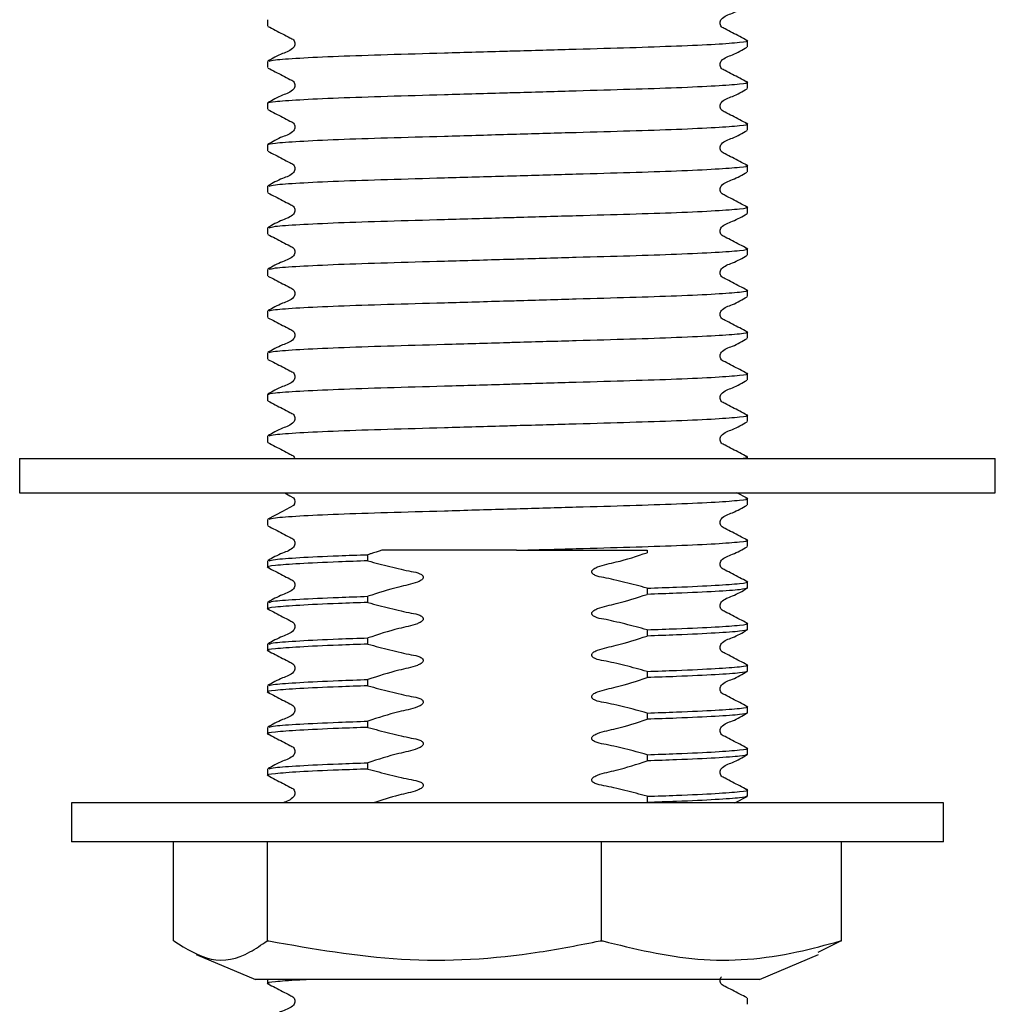
# Model space of a CAD drawing. Units: millimetres. Extents: x 44 to 250, y 28 to 180.
# Drawn here: x 119 to 129, y 60 to 71 of the extents above; entities that cross this region are included whole.
import ezdxf

# ---------------------------------------------------------------- set-up
doc = ezdxf.new("R2010")
doc.units = ezdxf.units.MM

msp = doc.modelspace()

# ---------------------------------------------------------------- linework, layer by layer
at = {"color": 7, "linetype": 'Continuous', "lineweight": 25}
for p, q in [((121.326, 71.142), (121.326, 71.074)), ((126.551, 70.847), (126.551, 70.915)), ((121.326, 70.688), (121.326, 70.621)), ((126.551, 70.394), (126.551, 70.461)), ((121.326, 70.235), (121.326, 70.167)), ((126.551, 69.94), (126.551, 70.008)), ((121.326, 69.781), (121.326, 69.713)), ((126.551, 69.487), (126.551, 69.554)), ((121.326, 69.328), (121.326, 69.26)), ((126.551, 69.033), (126.551, 69.101)), ((121.326, 68.874), (121.326, 68.806)), ((126.551, 68.58), (126.551, 68.647)), ((121.326, 68.42), (121.326, 68.353)), ((126.551, 68.126), (126.551, 68.194)), ((121.326, 67.967), (121.326, 67.899)), ((126.551, 67.672), (126.551, 67.74)), ((121.326, 67.513), (121.326, 67.446)), ((126.551, 67.219), (126.551, 67.286)), ((121.326, 67.06), (121.326, 66.992)), ((126.551, 66.765), (126.551, 66.833)), ((121.326, 66.606), (121.326, 66.538)), ((118.626, 66.362), (118.626, 65.987)), ((118.626, 66.362), (123.075, 66.362)), ((123.075, 66.362), (129.251, 66.362)), ((126.551, 66.362), (126.551, 66.379)), ((129.251, 65.987), (129.251, 66.362)), ((118.626, 65.987), (123.075, 65.987)), ((123.075, 65.987), (129.251, 65.987)), ((126.548, 65.929), (126.437, 65.987)), ((126.551, 65.858), (126.551, 65.926)), ((121.326, 65.699), (121.326, 65.631)), ((126.551, 65.405), (126.551, 65.472)), ((124.036, 65.362), (125.459, 65.362)), ((125.459, 65.362), (125.459, 65.336)), ((121.326, 65.245), (121.326, 65.178)), ((122.419, 65.247), (122.419, 65.314)), ((126.551, 64.951), (126.551, 65.019)), ((125.459, 64.95), (125.459, 64.882)), ((122.419, 64.793), (122.419, 64.861)), ((121.326, 64.792), (121.326, 64.724)), ((125.459, 64.496), (125.459, 64.428)), ((126.551, 64.497), (126.551, 64.565)), ((122.419, 64.34), (122.419, 64.407)), ((121.326, 64.338), (121.326, 64.271)), ((126.551, 64.044), (126.551, 64.111)), ((122.419, 63.886), (122.419, 63.954)), ((125.459, 64.042), (125.459, 63.975)), ((121.326, 63.885), (121.326, 63.817)), ((126.551, 63.59), (126.551, 63.658)), ((125.459, 63.589), (125.459, 63.521)), ((121.326, 63.431), (121.326, 63.363)), ((122.419, 63.433), (122.419, 63.5)), ((126.551, 63.137), (126.551, 63.204)), ((125.459, 63.135), (125.459, 63.068)), ((121.326, 62.978), (121.326, 62.91)), ((122.419, 62.979), (122.419, 63.047)), ((125.459, 62.682), (125.459, 62.614)), ((126.416, 62.612), (126.548, 62.68)), ((126.551, 62.683), (126.551, 62.751)), ((119.189, 62.612), (119.189, 62.187)), ((128.689, 62.612), (119.189, 62.612)), ((128.689, 62.187), (128.689, 62.612)), ((128.689, 62.187), (119.189, 62.187)), ((120.3, 61.106), (120.3, 62.187)), ((121.325, 61.106), (121.325, 62.187)), ((124.964, 61.106), (124.964, 62.187)), ((127.578, 61.106), (127.578, 62.187)), ((120.3, 61.106), (120.305, 61.106)), ((121.32, 61.106), (121.325, 61.106)), ((121.325, 61.106), (121.341, 61.106)), ((124.947, 61.106), (124.964, 61.106)), ((124.964, 61.106), (124.976, 61.106)), ((127.573, 61.106), (127.317, 60.981)), ((127.566, 61.106), (127.578, 61.106)), ((120.55, 60.957), (121.195, 60.687)), ((126.683, 60.687), (127.327, 60.957)), ((126.683, 60.687), (121.195, 60.687)), ((121.326, 60.687), (121.326, 60.642)), ((126.551, 60.415), (126.551, 60.483))]:
    msp.add_line(p, q, dxfattribs=at)
at = {"color": 7, "linetype": 'Continuous', "lineweight": 25, "flags": 128}
msp.add_lwpolyline([(121.513, 65.987), (121.57, 65.957), (121.608, 65.933), (121.62, 65.914), (121.624, 65.892), (121.62, 65.87), (121.608, 65.851), (121.489, 65.785), (121.329, 65.702), (121.329, 65.702)], dxfattribs=at)
at = {"color": 7, "linetype": 'Continuous', "lineweight": 25}
for points, knots in [([(126.548, 70.918), (126.495, 70.946), (126.415, 70.987), (126.323, 71.036), (126.273, 71.059), (126.257, 71.085), (126.252, 71.108), (126.256, 71.131), (126.291, 71.182), (126.408, 71.216), (126.497, 71.268), (126.548, 71.298)], [0, 0, 0, 0, 0.251451, 0.376524, 0.438401, 0.469287, 0.500075, 0.530864, 0.561751, 0.748546, 1, 1, 1, 1]), ([(121.33, 71.071), (121.383, 71.044), (121.463, 71.002), (121.555, 70.953), (121.605, 70.93), (121.621, 70.904), (121.626, 70.881), (121.621, 70.859), (121.587, 70.807), (121.469, 70.773), (121.38, 70.721), (121.329, 70.691)], [0, 0, 0, 0, 0.251454, 0.376529, 0.438406, 0.469292, 0.500081, 0.530869, 0.561756, 0.748549, 1, 1, 1, 1]), ([(121.342, 70.692), (121.357, 70.696), (121.39, 70.707), (121.653, 70.726), (122.072, 70.746), (122.618, 70.764), (123.251, 70.782), (123.74, 70.796), (124.224, 70.81), (124.688, 70.823), (125.286, 70.84), (125.81, 70.858), (126.231, 70.877), (126.482, 70.897), (126.58, 70.91), (126.542, 70.917), (126.536, 70.918)], [0, 0, 0, 0, 0.066863, 0.151635, 0.236407, 0.318286, 0.400165, 0.484937, 0.496763, 0.577476, 0.655337, 0.733562, 0.818334, 0.903105, 0.984984, 1, 1, 1, 1]), ([(126.548, 70.465), (126.495, 70.492), (126.415, 70.533), (126.323, 70.583), (126.273, 70.605), (126.257, 70.632), (126.252, 70.654), (126.256, 70.677), (126.291, 70.729), (126.408, 70.762), (126.497, 70.814), (126.548, 70.844)], [0, 0, 0, 0, 0.251451, 0.376524, 0.438401, 0.469287, 0.500075, 0.530864, 0.561751, 0.748546, 1, 1, 1, 1]), ([(121.33, 70.617), (121.383, 70.59), (121.463, 70.549), (121.555, 70.5), (121.605, 70.477), (121.621, 70.45), (121.626, 70.428), (121.621, 70.405), (121.587, 70.353), (121.469, 70.32), (121.38, 70.268), (121.329, 70.238)], [0, 0, 0, 0, 0.251454, 0.376529, 0.438406, 0.469292, 0.500081, 0.530869, 0.561756, 0.748549, 1, 1, 1, 1]), ([(121.326, 70.235), (121.343, 70.241), (121.377, 70.252), (121.652, 70.272), (122.073, 70.292), (122.618, 70.31), (123.251, 70.328), (123.74, 70.342), (124.224, 70.356), (124.688, 70.37), (125.286, 70.387), (125.81, 70.404), (126.231, 70.424), (126.482, 70.444), (126.58, 70.457), (126.542, 70.464), (126.536, 70.465)], [0, 0, 0, 0, 0.0806677, 0.1641855, 0.2477034, 0.3283711, 0.4090388, 0.4925566, 0.5042075, 0.5837264, 0.6604361, 0.7375031, 0.821021, 0.9045389, 0.9852066, 1, 1, 1, 1]), ([(126.548, 70.011), (126.495, 70.039), (126.415, 70.08), (126.323, 70.129), (126.273, 70.152), (126.257, 70.178), (126.252, 70.201), (126.256, 70.224), (126.291, 70.275), (126.408, 70.309), (126.497, 70.361), (126.548, 70.391)], [0, 0, 0, 0, 0.251451, 0.376524, 0.438401, 0.469287, 0.500075, 0.530864, 0.561751, 0.748546, 1, 1, 1, 1]), ([(121.33, 70.164), (121.383, 70.136), (121.463, 70.095), (121.555, 70.046), (121.605, 70.023), (121.621, 69.997), (121.626, 69.974), (121.621, 69.951), (121.587, 69.9), (121.469, 69.866), (121.38, 69.814), (121.329, 69.784)], [0, 0, 0, 0, 0.2514539, 0.3765289, 0.4384058, 0.4692924, 0.500081, 0.5308694, 0.5617558, 0.7485492, 1, 1, 1, 1]), ([(121.326, 69.781), (121.343, 69.787), (121.377, 69.799), (121.652, 69.819), (122.073, 69.839), (122.618, 69.857), (123.251, 69.874), (123.74, 69.889), (124.224, 69.903), (124.688, 69.916), (125.286, 69.933), (125.81, 69.95), (126.231, 69.97), (126.482, 69.99), (126.58, 70.003), (126.542, 70.01), (126.536, 70.011)], [0, 0, 0, 0, 0.0806677, 0.1641855, 0.2477034, 0.3283711, 0.4090388, 0.4925566, 0.5042075, 0.5837264, 0.6604361, 0.7375031, 0.821021, 0.9045389, 0.9852066, 1, 1, 1, 1]), ([(126.548, 69.558), (126.495, 69.585), (126.415, 69.626), (126.323, 69.675), (126.273, 69.698), (126.257, 69.725), (126.252, 69.747), (126.256, 69.77), (126.291, 69.821), (126.408, 69.855), (126.497, 69.907), (126.548, 69.937)], [0, 0, 0, 0, 0.251451, 0.376524, 0.438401, 0.469287, 0.500075, 0.530864, 0.561751, 0.748546, 1, 1, 1, 1]), ([(121.33, 69.71), (121.383, 69.683), (121.463, 69.642), (121.555, 69.592), (121.605, 69.57), (121.621, 69.543), (121.626, 69.521), (121.621, 69.498), (121.587, 69.446), (121.469, 69.413), (121.38, 69.361), (121.329, 69.331)], [0, 0, 0, 0, 0.2514539, 0.3765289, 0.4384058, 0.4692924, 0.500081, 0.5308694, 0.5617558, 0.7485492, 1, 1, 1, 1]), ([(121.342, 69.331), (121.357, 69.336), (121.39, 69.346), (121.653, 69.365), (122.072, 69.385), (122.618, 69.403), (123.251, 69.421), (123.74, 69.435), (124.224, 69.449), (124.688, 69.463), (125.286, 69.479), (125.81, 69.497), (126.231, 69.517), (126.482, 69.537), (126.58, 69.549), (126.542, 69.557), (126.536, 69.558)], [0, 0, 0, 0, 0.066863, 0.151635, 0.236407, 0.318286, 0.400165, 0.484937, 0.496763, 0.577476, 0.655337, 0.733562, 0.818334, 0.903105, 0.984984, 1, 1, 1, 1]), ([(126.548, 69.104), (126.495, 69.131), (126.415, 69.172), (126.323, 69.222), (126.273, 69.245), (126.257, 69.271), (126.252, 69.294), (126.256, 69.316), (126.291, 69.368), (126.408, 69.401), (126.497, 69.454), (126.548, 69.483)], [0, 0, 0, 0, 0.251451, 0.376524, 0.438401, 0.469287, 0.500075, 0.530864, 0.561751, 0.748546, 1, 1, 1, 1]), ([(121.33, 69.257), (121.383, 69.229), (121.463, 69.188), (121.555, 69.139), (121.605, 69.116), (121.621, 69.089), (121.626, 69.067), (121.621, 69.044), (121.587, 68.993), (121.469, 68.959), (121.38, 68.907), (121.329, 68.877)], [0, 0, 0, 0, 0.251454, 0.376529, 0.438406, 0.469292, 0.500081, 0.530869, 0.561756, 0.748549, 1, 1, 1, 1]), ([(121.342, 68.877), (121.357, 68.882), (121.39, 68.893), (121.653, 68.912), (122.072, 68.932), (122.618, 68.95), (123.251, 68.967), (123.74, 68.982), (124.224, 68.996), (124.688, 69.009), (125.286, 69.026), (125.81, 69.043), (126.231, 69.063), (126.482, 69.083), (126.58, 69.096), (126.542, 69.103), (126.536, 69.104)], [0, 0, 0, 0, 0.066863, 0.151635, 0.236407, 0.318286, 0.400165, 0.484937, 0.496763, 0.577476, 0.655337, 0.733562, 0.818334, 0.903105, 0.984984, 1, 1, 1, 1]), ([(126.548, 68.65), (126.495, 68.678), (126.415, 68.719), (126.323, 68.768), (126.273, 68.791), (126.257, 68.818), (126.252, 68.84), (126.256, 68.863), (126.291, 68.914), (126.408, 68.948), (126.497, 69), (126.548, 69.03)], [0, 0, 0, 0, 0.251451, 0.376524, 0.438401, 0.469287, 0.500075, 0.530864, 0.561751, 0.748546, 1, 1, 1, 1]), ([(121.33, 68.803), (121.383, 68.776), (121.463, 68.735), (121.555, 68.685), (121.605, 68.662), (121.621, 68.636), (121.626, 68.613), (121.621, 68.591), (121.587, 68.539), (121.469, 68.506), (121.38, 68.454), (121.329, 68.424)], [0, 0, 0, 0, 0.251454, 0.376529, 0.438406, 0.469292, 0.500081, 0.530869, 0.561756, 0.748549, 1, 1, 1, 1]), ([(121.342, 68.424), (121.357, 68.428), (121.39, 68.439), (121.653, 68.458), (122.072, 68.478), (122.618, 68.496), (123.251, 68.514), (123.74, 68.528), (124.224, 68.542), (124.688, 68.556), (125.286, 68.572), (125.81, 68.59), (126.231, 68.609), (126.482, 68.629), (126.58, 68.642), (126.542, 68.649), (126.536, 68.65)], [0, 0, 0, 0, 0.066863, 0.151635, 0.236407, 0.318286, 0.400165, 0.484937, 0.496763, 0.577476, 0.655337, 0.733562, 0.818334, 0.903105, 0.984984, 1, 1, 1, 1]), ([(126.548, 68.197), (126.495, 68.224), (126.415, 68.265), (126.323, 68.315), (126.273, 68.338), (126.257, 68.364), (126.252, 68.387), (126.256, 68.409), (126.291, 68.461), (126.408, 68.494), (126.497, 68.546), (126.548, 68.576)], [0, 0, 0, 0, 0.2514508, 0.3765244, 0.4384006, 0.4692869, 0.5000753, 0.530864, 0.5617506, 0.7485461, 1, 1, 1, 1]), ([(121.33, 68.35), (121.383, 68.322), (121.463, 68.281), (121.555, 68.232), (121.605, 68.209), (121.621, 68.182), (121.626, 68.16), (121.621, 68.137), (121.587, 68.086), (121.469, 68.052), (121.38, 68), (121.329, 67.97)], [0, 0, 0, 0, 0.251454, 0.376529, 0.438406, 0.469292, 0.500081, 0.530869, 0.561756, 0.748549, 1, 1, 1, 1]), ([(121.342, 67.97), (121.357, 67.975), (121.39, 67.986), (121.653, 68.005), (122.072, 68.025), (122.618, 68.042), (123.251, 68.06), (123.74, 68.074), (124.224, 68.088), (124.688, 68.102), (125.286, 68.119), (125.81, 68.136), (126.231, 68.156), (126.482, 68.176), (126.58, 68.189), (126.542, 68.196), (126.536, 68.197)], [0, 0, 0, 0, 0.066863, 0.151635, 0.236407, 0.318286, 0.400165, 0.484937, 0.496763, 0.577476, 0.655337, 0.733562, 0.818334, 0.903105, 0.984984, 1, 1, 1, 1]), ([(126.548, 67.743), (126.495, 67.771), (126.415, 67.812), (126.323, 67.861), (126.273, 67.884), (126.257, 67.91), (126.252, 67.933), (126.256, 67.956), (126.291, 68.007), (126.408, 68.041), (126.497, 68.093), (126.548, 68.123)], [0, 0, 0, 0, 0.251451, 0.376524, 0.438401, 0.469287, 0.500075, 0.530864, 0.561751, 0.748546, 1, 1, 1, 1]), ([(121.33, 67.896), (121.383, 67.869), (121.463, 67.827), (121.555, 67.778), (121.605, 67.755), (121.621, 67.729), (121.626, 67.706), (121.621, 67.684), (121.587, 67.632), (121.469, 67.598), (121.38, 67.546), (121.329, 67.516)], [0, 0, 0, 0, 0.251454, 0.376529, 0.438406, 0.469292, 0.500081, 0.530869, 0.561756, 0.748549, 1, 1, 1, 1]), ([(121.342, 67.517), (121.357, 67.521), (121.39, 67.532), (121.653, 67.551), (122.072, 67.571), (122.618, 67.589), (123.251, 67.607), (123.74, 67.621), (124.224, 67.635), (124.688, 67.648), (125.286, 67.665), (125.81, 67.683), (126.231, 67.702), (126.482, 67.722), (126.58, 67.735), (126.542, 67.742), (126.536, 67.743)], [0, 0, 0, 0, 0.066863, 0.151635, 0.236407, 0.318286, 0.400165, 0.484937, 0.496763, 0.577476, 0.655337, 0.733562, 0.818334, 0.903105, 0.984984, 1, 1, 1, 1]), ([(126.548, 67.29), (126.495, 67.317), (126.415, 67.358), (126.323, 67.408), (126.273, 67.43), (126.257, 67.457), (126.252, 67.479), (126.256, 67.502), (126.291, 67.554), (126.408, 67.587), (126.497, 67.639), (126.548, 67.669)], [0, 0, 0, 0, 0.251451, 0.376524, 0.438401, 0.469287, 0.500075, 0.530864, 0.561751, 0.748546, 1, 1, 1, 1]), ([(121.33, 67.442), (121.383, 67.415), (121.463, 67.374), (121.555, 67.325), (121.605, 67.302), (121.621, 67.275), (121.626, 67.253), (121.621, 67.23), (121.587, 67.178), (121.469, 67.145), (121.38, 67.093), (121.329, 67.063)], [0, 0, 0, 0, 0.251454, 0.376529, 0.438406, 0.469292, 0.500081, 0.530869, 0.561756, 0.748549, 1, 1, 1, 1]), ([(121.326, 67.06), (121.343, 67.066), (121.377, 67.077), (121.652, 67.097), (122.073, 67.117), (122.618, 67.135), (123.251, 67.153), (123.74, 67.167), (124.224, 67.181), (124.688, 67.195), (125.286, 67.212), (125.81, 67.229), (126.231, 67.249), (126.482, 67.269), (126.58, 67.282), (126.542, 67.289), (126.536, 67.29)], [0, 0, 0, 0, 0.0806677, 0.1641855, 0.2477034, 0.3283711, 0.4090388, 0.4925566, 0.5042075, 0.5837264, 0.6604361, 0.7375031, 0.821021, 0.9045389, 0.9852066, 1, 1, 1, 1]), ([(126.548, 66.836), (126.495, 66.864), (126.415, 66.905), (126.323, 66.954), (126.273, 66.977), (126.257, 67.003), (126.252, 67.026), (126.256, 67.049), (126.291, 67.1), (126.408, 67.134), (126.497, 67.186), (126.548, 67.216)], [0, 0, 0, 0, 0.2514508, 0.3765244, 0.4384006, 0.4692869, 0.5000753, 0.530864, 0.5617506, 0.7485461, 1, 1, 1, 1]), ([(121.33, 66.989), (121.383, 66.961), (121.463, 66.92), (121.555, 66.871), (121.605, 66.848), (121.621, 66.822), (121.626, 66.799), (121.621, 66.776), (121.587, 66.725), (121.469, 66.691), (121.38, 66.639), (121.329, 66.609)], [0, 0, 0, 0, 0.251454, 0.376529, 0.438406, 0.469292, 0.500081, 0.530869, 0.561756, 0.748549, 1, 1, 1, 1]), ([(121.342, 66.609), (121.357, 66.614), (121.39, 66.625), (121.653, 66.644), (122.072, 66.664), (122.618, 66.682), (123.251, 66.699), (123.74, 66.714), (124.224, 66.728), (124.688, 66.741), (125.286, 66.758), (125.81, 66.775), (126.231, 66.795), (126.482, 66.815), (126.58, 66.828), (126.542, 66.835), (126.536, 66.836)], [0, 0, 0, 0, 0.066863, 0.151635, 0.236407, 0.318286, 0.400165, 0.484937, 0.496763, 0.577476, 0.655337, 0.733562, 0.818334, 0.903105, 0.984984, 1, 1, 1, 1]), ([(126.548, 66.383), (126.495, 66.41), (126.415, 66.451), (126.323, 66.5), (126.273, 66.523), (126.257, 66.55), (126.252, 66.572), (126.256, 66.595), (126.291, 66.646), (126.408, 66.68), (126.497, 66.732), (126.548, 66.762)], [0, 0, 0, 0, 0.251451, 0.376524, 0.438401, 0.469287, 0.500075, 0.530864, 0.561751, 0.748546, 1, 1, 1, 1]), ([(121.33, 66.535), (121.383, 66.508), (121.463, 66.467), (121.556, 66.417), (121.604, 66.394), (121.619, 66.373), (121.621, 66.364), (121.621, 66.362)], [0, 0, 0, 0, 0.526438, 0.788293, 0.917837, 0.9825, 1, 1, 1, 1]), ([(126.466, 66.362), (126.519, 66.367), (126.581, 66.375), (126.542, 66.382), (126.536, 66.383)], [0, 0, 0, 0, 0.843826, 1, 1, 1, 1]), ([(121.342, 65.702), (121.357, 65.707), (121.39, 65.718), (121.653, 65.737), (122.072, 65.757), (122.618, 65.775), (123.251, 65.792), (123.74, 65.807), (124.224, 65.821), (124.688, 65.834), (125.286, 65.851), (125.81, 65.868), (126.231, 65.888), (126.482, 65.908), (126.58, 65.921), (126.542, 65.928), (126.536, 65.929)], [0, 0, 0, 0, 0.066863, 0.151635, 0.236407, 0.318286, 0.400165, 0.484937, 0.496763, 0.577476, 0.655337, 0.733562, 0.818334, 0.903105, 0.984984, 1, 1, 1, 1]), ([(126.548, 65.475), (126.495, 65.503), (126.415, 65.544), (126.323, 65.593), (126.273, 65.616), (126.257, 65.643), (126.252, 65.665), (126.256, 65.688), (126.291, 65.739), (126.408, 65.773), (126.497, 65.825), (126.548, 65.855)], [0, 0, 0, 0, 0.251451, 0.376524, 0.438401, 0.469287, 0.500075, 0.530864, 0.561751, 0.748546, 1, 1, 1, 1]), ([(121.33, 65.628), (121.383, 65.601), (121.463, 65.56), (121.555, 65.51), (121.605, 65.487), (121.621, 65.461), (121.626, 65.438), (121.621, 65.416), (121.587, 65.364), (121.469, 65.331), (121.38, 65.279), (121.329, 65.249)], [0, 0, 0, 0, 0.251454, 0.376529, 0.438406, 0.469292, 0.500081, 0.530869, 0.561756, 0.748549, 1, 1, 1, 1]), ([(124.036, 65.362), (124.256, 65.368), (124.688, 65.381), (125.286, 65.397), (125.81, 65.415), (126.231, 65.434), (126.482, 65.454), (126.58, 65.467), (126.542, 65.474), (126.536, 65.475)], [0, 0, 0, 0, 0.160388, 0.315109, 0.470551, 0.639004, 0.807458, 0.970162, 1, 1, 1, 1]), ([(122.569, 65.362), (122.53, 65.349), (122.48, 65.334), (122.43, 65.318), (122.419, 65.314)], [0, 0, 0, 0, 0.788208, 1, 1, 1, 1]), ([(124.036, 65.362), (123.765, 65.362), (123.239, 65.362), (122.788, 65.362), (122.569, 65.362)], [0, 0, 0, 0, 0.51508, 1, 1, 1, 1]), ([(125.459, 64.95), (125.419, 64.961), (125.299, 64.994), (125.141, 65.031), (124.993, 65.066), (124.916, 65.076), (124.876, 65.098), (124.864, 65.109), (124.858, 65.12), (124.856, 65.129), (124.858, 65.138), (124.865, 65.15), (124.886, 65.167), (124.972, 65.202), (125.17, 65.24), (125.348, 65.299), (125.459, 65.336)], [0, 0, 0, 0, 0.096318, 0.289211, 0.378047, 0.453069, 0.467978, 0.482994, 0.490134, 0.497339, 0.503656, 0.512745, 0.529059, 0.564356, 0.727998, 1, 1, 1, 1]), ([(126.548, 65.022), (126.495, 65.049), (126.415, 65.09), (126.323, 65.14), (126.273, 65.163), (126.257, 65.189), (126.252, 65.212), (126.256, 65.234), (126.291, 65.286), (126.408, 65.319), (126.497, 65.371), (126.548, 65.401)], [0, 0, 0, 0, 0.251451, 0.376524, 0.438401, 0.469287, 0.500075, 0.530864, 0.561751, 0.748546, 1, 1, 1, 1]), ([(122.419, 65.247), (122.31, 65.243), (122.019, 65.233), (121.648, 65.216), (121.395, 65.196), (121.298, 65.183), (121.336, 65.176), (121.342, 65.175)], [0, 0, 0, 0, 0.160793, 0.427972, 0.69515, 0.95321, 1, 1, 1, 1]), ([(121.342, 65.249), (121.357, 65.253), (121.39, 65.264), (121.654, 65.283), (122.018, 65.301), (122.31, 65.311), (122.419, 65.314)], [0, 0, 0, 0, 0.232629, 0.527565, 0.822501, 1, 1, 1, 1]), ([(122.419, 65.247), (122.459, 65.236), (122.578, 65.203), (122.736, 65.165), (122.885, 65.131), (122.962, 65.12), (123.002, 65.098), (123.014, 65.088), (123.02, 65.077), (123.022, 65.068), (123.02, 65.058), (123.013, 65.046), (122.992, 65.029), (122.906, 64.994), (122.707, 64.956), (122.53, 64.898), (122.419, 64.861)], [0, 0, 0, 0, 0.096318, 0.289211, 0.378047, 0.453069, 0.467978, 0.482994, 0.490134, 0.497339, 0.503656, 0.512745, 0.529059, 0.564356, 0.727998, 1, 1, 1, 1]), ([(121.329, 65.175), (121.383, 65.147), (121.463, 65.106), (121.555, 65.057), (121.605, 65.034), (121.621, 65.007), (121.626, 64.985), (121.621, 64.962), (121.587, 64.911), (121.469, 64.877), (121.38, 64.825), (121.329, 64.795)], [0, 0, 0, 0, 0.251424, 0.376505, 0.43839, 0.469283, 0.500079, 0.530874, 0.561767, 0.748577, 1, 1, 1, 1]), ([(125.459, 64.95), (125.568, 64.953), (125.859, 64.963), (126.23, 64.981), (126.483, 65.001), (126.58, 65.014), (126.542, 65.021), (126.536, 65.022)], [0, 0, 0, 0, 0.160707, 0.427743, 0.694778, 0.9527, 1, 1, 1, 1]), ([(126.551, 64.951), (126.535, 64.945), (126.501, 64.933), (126.225, 64.913), (125.86, 64.896), (125.568, 64.886), (125.459, 64.882)], [0, 0, 0, 0, 0.270728, 0.551021, 0.831314, 1, 1, 1, 1]), ([(126.548, 64.568), (126.495, 64.596), (126.415, 64.637), (126.323, 64.686), (126.273, 64.709), (126.257, 64.735), (126.252, 64.758), (126.256, 64.781), (126.291, 64.832), (126.408, 64.866), (126.497, 64.918), (126.548, 64.948)], [0, 0, 0, 0, 0.251423, 0.376505, 0.43839, 0.469282, 0.500078, 0.530874, 0.561767, 0.748576, 1, 1, 1, 1]), ([(121.342, 64.795), (121.357, 64.8), (121.39, 64.811), (121.654, 64.83), (122.018, 64.847), (122.31, 64.857), (122.419, 64.861)], [0, 0, 0, 0, 0.233132, 0.527875, 0.822618, 1, 1, 1, 1]), ([(125.459, 64.496), (125.419, 64.507), (125.299, 64.54), (125.141, 64.578), (124.993, 64.612), (124.916, 64.623), (124.876, 64.644), (124.864, 64.655), (124.858, 64.666), (124.856, 64.675), (124.858, 64.685), (124.865, 64.696), (124.886, 64.713), (124.972, 64.749), (125.17, 64.786), (125.348, 64.845), (125.459, 64.882)], [0, 0, 0, 0, 0.0963176, 0.2892109, 0.3780471, 0.4530688, 0.4679777, 0.4829936, 0.4901342, 0.4973393, 0.5036563, 0.5127447, 0.5290587, 0.5643556, 0.7279978, 1, 1, 1, 1]), ([(122.419, 64.793), (122.31, 64.79), (122.019, 64.78), (121.648, 64.762), (121.395, 64.742), (121.298, 64.729), (121.336, 64.722), (121.342, 64.721)], [0, 0, 0, 0, 0.160793, 0.427972, 0.69515, 0.95321, 1, 1, 1, 1]), ([(121.329, 64.721), (121.383, 64.694), (121.463, 64.653), (121.555, 64.603), (121.605, 64.58), (121.621, 64.554), (121.626, 64.531), (121.621, 64.509), (121.587, 64.457), (121.469, 64.423), (121.38, 64.371), (121.329, 64.341)], [0, 0, 0, 0, 0.251424, 0.376505, 0.43839, 0.469283, 0.500079, 0.530874, 0.561767, 0.748577, 1, 1, 1, 1]), ([(122.419, 64.793), (122.459, 64.782), (122.578, 64.749), (122.736, 64.712), (122.885, 64.677), (122.962, 64.667), (123.002, 64.645), (123.014, 64.634), (123.02, 64.623), (123.022, 64.614), (123.02, 64.605), (123.013, 64.593), (122.992, 64.576), (122.906, 64.541), (122.707, 64.503), (122.53, 64.444), (122.419, 64.407)], [0, 0, 0, 0, 0.096318, 0.289211, 0.378047, 0.453069, 0.467978, 0.482994, 0.490134, 0.497339, 0.503656, 0.512745, 0.529059, 0.564356, 0.727998, 1, 1, 1, 1]), ([(125.459, 64.496), (125.568, 64.5), (125.859, 64.51), (126.23, 64.527), (126.483, 64.547), (126.58, 64.56), (126.542, 64.567), (126.536, 64.568)], [0, 0, 0, 0, 0.160803, 0.427997, 0.695191, 0.953267, 1, 1, 1, 1]), ([(126.551, 64.497), (126.535, 64.492), (126.501, 64.48), (126.225, 64.46), (125.86, 64.442), (125.568, 64.432), (125.459, 64.428)], [0, 0, 0, 0, 0.270728, 0.551021, 0.831314, 1, 1, 1, 1]), ([(126.548, 64.115), (126.495, 64.142), (126.415, 64.183), (126.323, 64.233), (126.273, 64.255), (126.257, 64.282), (126.252, 64.304), (126.256, 64.327), (126.291, 64.379), (126.408, 64.412), (126.497, 64.464), (126.548, 64.494)], [0, 0, 0, 0, 0.251423, 0.376505, 0.43839, 0.469282, 0.500078, 0.530874, 0.561767, 0.748576, 1, 1, 1, 1]), ([(121.342, 64.341), (121.357, 64.346), (121.39, 64.357), (121.654, 64.376), (122.018, 64.394), (122.31, 64.404), (122.419, 64.407)], [0, 0, 0, 0, 0.233132, 0.527875, 0.822618, 1, 1, 1, 1]), ([(125.459, 64.042), (125.419, 64.053), (125.299, 64.087), (125.141, 64.124), (124.993, 64.159), (124.916, 64.169), (124.876, 64.191), (124.864, 64.201), (124.858, 64.212), (124.856, 64.221), (124.858, 64.231), (124.865, 64.243), (124.886, 64.26), (124.972, 64.295), (125.17, 64.333), (125.348, 64.392), (125.459, 64.428)], [0, 0, 0, 0, 0.096318, 0.289211, 0.378047, 0.453069, 0.467978, 0.482994, 0.490134, 0.497339, 0.503656, 0.512745, 0.529059, 0.564356, 0.727998, 1, 1, 1, 1]), ([(122.419, 64.34), (122.31, 64.336), (122.019, 64.326), (121.648, 64.308), (121.395, 64.288), (121.298, 64.276), (121.336, 64.268), (121.342, 64.267)], [0, 0, 0, 0, 0.160793, 0.427972, 0.69515, 0.95321, 1, 1, 1, 1]), ([(121.329, 64.267), (121.383, 64.24), (121.463, 64.199), (121.555, 64.15), (121.605, 64.127), (121.621, 64.1), (121.626, 64.078), (121.621, 64.055), (121.587, 64.003), (121.469, 63.97), (121.38, 63.918), (121.329, 63.888)], [0, 0, 0, 0, 0.251424, 0.376505, 0.43839, 0.469283, 0.500079, 0.530874, 0.561767, 0.748577, 1, 1, 1, 1]), ([(122.419, 64.34), (122.459, 64.329), (122.578, 64.296), (122.736, 64.258), (122.885, 64.224), (122.962, 64.213), (123.002, 64.191), (123.014, 64.181), (123.02, 64.17), (123.022, 64.161), (123.02, 64.151), (123.013, 64.139), (122.992, 64.122), (122.906, 64.087), (122.707, 64.049), (122.53, 63.99), (122.419, 63.954)], [0, 0, 0, 0, 0.0963176, 0.2892109, 0.3780471, 0.4530688, 0.4679777, 0.4829936, 0.4901342, 0.4973393, 0.5036563, 0.5127447, 0.5290587, 0.5643556, 0.7279978, 1, 1, 1, 1]), ([(125.459, 64.042), (125.568, 64.046), (125.859, 64.056), (126.23, 64.074), (126.483, 64.094), (126.58, 64.107), (126.542, 64.114), (126.536, 64.115)], [0, 0, 0, 0, 0.160803, 0.427997, 0.695191, 0.953267, 1, 1, 1, 1]), ([(121.342, 63.888), (121.357, 63.893), (121.39, 63.904), (121.654, 63.922), (122.018, 63.94), (122.31, 63.95), (122.419, 63.954)], [0, 0, 0, 0, 0.233132, 0.527875, 0.822618, 1, 1, 1, 1]), ([(125.459, 63.589), (125.419, 63.6), (125.299, 63.633), (125.141, 63.671), (124.993, 63.705), (124.916, 63.716), (124.876, 63.737), (124.864, 63.748), (124.858, 63.759), (124.856, 63.768), (124.858, 63.777), (124.865, 63.789), (124.886, 63.806), (124.972, 63.841), (125.17, 63.879), (125.348, 63.938), (125.459, 63.975)], [0, 0, 0, 0, 0.096318, 0.289211, 0.378047, 0.453069, 0.467978, 0.482994, 0.490134, 0.497339, 0.503656, 0.512745, 0.529059, 0.564356, 0.727998, 1, 1, 1, 1]), ([(126.551, 64.044), (126.535, 64.038), (126.501, 64.026), (126.225, 64.006), (125.86, 63.989), (125.568, 63.979), (125.459, 63.975)], [0, 0, 0, 0, 0.270728, 0.551021, 0.831314, 1, 1, 1, 1]), ([(126.548, 63.661), (126.495, 63.689), (126.415, 63.73), (126.323, 63.779), (126.273, 63.802), (126.257, 63.828), (126.252, 63.851), (126.256, 63.874), (126.291, 63.925), (126.408, 63.959), (126.497, 64.011), (126.548, 64.041)], [0, 0, 0, 0, 0.251423, 0.376505, 0.43839, 0.469282, 0.500078, 0.530874, 0.561767, 0.748576, 1, 1, 1, 1]), ([(122.419, 63.886), (122.31, 63.882), (122.019, 63.872), (121.648, 63.855), (121.395, 63.835), (121.298, 63.822), (121.336, 63.815), (121.342, 63.814)], [0, 0, 0, 0, 0.1607934, 0.4279716, 0.6951497, 0.95321, 1, 1, 1, 1]), ([(122.419, 63.886), (122.459, 63.875), (122.578, 63.842), (122.736, 63.804), (122.885, 63.77), (122.962, 63.759), (123.002, 63.738), (123.014, 63.727), (123.02, 63.716), (123.022, 63.707), (123.02, 63.697), (123.013, 63.686), (122.992, 63.669), (122.906, 63.634), (122.707, 63.596), (122.53, 63.537), (122.419, 63.5)], [0, 0, 0, 0, 0.096318, 0.289211, 0.378047, 0.453069, 0.467978, 0.482994, 0.490134, 0.497339, 0.503656, 0.512745, 0.529059, 0.564356, 0.727998, 1, 1, 1, 1]), ([(121.329, 63.814), (121.383, 63.786), (121.463, 63.745), (121.555, 63.696), (121.605, 63.673), (121.621, 63.647), (121.626, 63.624), (121.621, 63.601), (121.587, 63.55), (121.469, 63.516), (121.38, 63.464), (121.329, 63.434)], [0, 0, 0, 0, 0.251424, 0.376505, 0.43839, 0.469283, 0.500079, 0.530874, 0.561767, 0.748577, 1, 1, 1, 1]), ([(125.459, 63.589), (125.568, 63.593), (125.859, 63.603), (126.23, 63.62), (126.483, 63.64), (126.58, 63.653), (126.542, 63.66), (126.536, 63.661)], [0, 0, 0, 0, 0.160803, 0.427997, 0.695191, 0.953267, 1, 1, 1, 1]), ([(125.459, 63.135), (125.419, 63.146), (125.299, 63.179), (125.141, 63.217), (124.993, 63.251), (124.916, 63.262), (124.876, 63.284), (124.864, 63.294), (124.858, 63.305), (124.856, 63.314), (124.858, 63.324), (124.865, 63.336), (124.886, 63.353), (124.972, 63.388), (125.17, 63.426), (125.348, 63.484), (125.459, 63.521)], [0, 0, 0, 0, 0.096318, 0.289211, 0.378047, 0.453069, 0.467978, 0.482994, 0.490134, 0.497339, 0.503656, 0.512745, 0.529059, 0.564356, 0.727998, 1, 1, 1, 1]), ([(126.551, 63.59), (126.535, 63.584), (126.501, 63.572), (126.225, 63.552), (125.86, 63.535), (125.568, 63.525), (125.459, 63.521)], [0, 0, 0, 0, 0.2707276, 0.5510207, 0.8313138, 1, 1, 1, 1]), ([(126.548, 63.207), (126.495, 63.235), (126.415, 63.276), (126.323, 63.325), (126.273, 63.348), (126.257, 63.375), (126.252, 63.397), (126.256, 63.42), (126.291, 63.471), (126.408, 63.505), (126.497, 63.557), (126.548, 63.587)], [0, 0, 0, 0, 0.251423, 0.376505, 0.43839, 0.469282, 0.500078, 0.530874, 0.561767, 0.748576, 1, 1, 1, 1]), ([(122.419, 63.433), (122.31, 63.429), (122.019, 63.419), (121.648, 63.401), (121.395, 63.381), (121.298, 63.368), (121.336, 63.361), (121.342, 63.36)], [0, 0, 0, 0, 0.160793, 0.427972, 0.69515, 0.95321, 1, 1, 1, 1]), ([(121.342, 63.434), (121.357, 63.439), (121.39, 63.45), (121.654, 63.469), (122.018, 63.486), (122.31, 63.496), (122.419, 63.5)], [0, 0, 0, 0, 0.233132, 0.527875, 0.822618, 1, 1, 1, 1]), ([(122.419, 63.433), (122.459, 63.422), (122.578, 63.388), (122.736, 63.351), (122.885, 63.316), (122.962, 63.306), (123.002, 63.284), (123.014, 63.274), (123.02, 63.263), (123.022, 63.254), (123.02, 63.244), (123.013, 63.232), (122.992, 63.215), (122.906, 63.18), (122.707, 63.142), (122.53, 63.083), (122.419, 63.047)], [0, 0, 0, 0, 0.096318, 0.289211, 0.378047, 0.453069, 0.467978, 0.482994, 0.490134, 0.497339, 0.503656, 0.512745, 0.529059, 0.564356, 0.727998, 1, 1, 1, 1]), ([(121.329, 63.36), (121.383, 63.333), (121.463, 63.292), (121.555, 63.242), (121.605, 63.22), (121.621, 63.193), (121.626, 63.171), (121.621, 63.148), (121.587, 63.096), (121.469, 63.063), (121.38, 63.011), (121.329, 62.981)], [0, 0, 0, 0, 0.251424, 0.376505, 0.43839, 0.469283, 0.500079, 0.530874, 0.561767, 0.748577, 1, 1, 1, 1]), ([(125.459, 63.135), (125.568, 63.139), (125.859, 63.149), (126.23, 63.167), (126.483, 63.187), (126.58, 63.199), (126.542, 63.206), (126.536, 63.208)], [0, 0, 0, 0, 0.160803, 0.427997, 0.695191, 0.953267, 1, 1, 1, 1]), ([(126.551, 63.137), (126.535, 63.131), (126.501, 63.119), (126.225, 63.099), (125.86, 63.081), (125.568, 63.071), (125.459, 63.068)], [0, 0, 0, 0, 0.270728, 0.551021, 0.831314, 1, 1, 1, 1]), ([(126.548, 62.754), (126.495, 62.781), (126.415, 62.822), (126.323, 62.872), (126.273, 62.895), (126.257, 62.921), (126.252, 62.944), (126.256, 62.966), (126.291, 63.018), (126.408, 63.051), (126.497, 63.104), (126.548, 63.134)], [0, 0, 0, 0, 0.2514233, 0.376505, 0.4383895, 0.4692824, 0.5000781, 0.5308738, 0.5617668, 0.7485764, 1, 1, 1, 1]), ([(122.419, 62.979), (122.31, 62.975), (122.019, 62.965), (121.648, 62.948), (121.395, 62.928), (121.298, 62.915), (121.336, 62.908), (121.342, 62.907)], [0, 0, 0, 0, 0.160793, 0.427972, 0.69515, 0.95321, 1, 1, 1, 1]), ([(121.342, 62.981), (121.357, 62.986), (121.39, 62.996), (121.654, 63.015), (122.018, 63.033), (122.31, 63.043), (122.419, 63.047)], [0, 0, 0, 0, 0.233132, 0.527875, 0.822618, 1, 1, 1, 1]), ([(122.419, 62.979), (122.459, 62.968), (122.578, 62.935), (122.736, 62.897), (122.885, 62.863), (122.962, 62.852), (123.002, 62.831), (123.014, 62.82), (123.02, 62.809), (123.022, 62.8), (123.02, 62.79), (123.013, 62.779), (122.992, 62.762), (122.906, 62.726), (122.728, 62.693), (122.571, 62.641), (122.481, 62.612)], [0, 0, 0, 0, 0.101388, 0.304437, 0.39795, 0.476921, 0.492615, 0.508422, 0.515938, 0.523523, 0.530172, 0.539739, 0.556912, 0.594067, 0.766324, 1, 1, 1, 1]), ([(125.459, 62.682), (125.419, 62.693), (125.299, 62.726), (125.141, 62.763), (124.993, 62.798), (124.916, 62.808), (124.876, 62.83), (124.864, 62.841), (124.858, 62.852), (124.856, 62.861), (124.858, 62.87), (124.865, 62.882), (124.886, 62.899), (124.972, 62.934), (125.17, 62.972), (125.348, 63.031), (125.459, 63.068)], [0, 0, 0, 0, 0.096318, 0.289211, 0.378047, 0.453069, 0.467978, 0.482994, 0.490134, 0.497339, 0.503656, 0.512745, 0.529059, 0.564356, 0.727998, 1, 1, 1, 1]), ([(121.329, 62.907), (121.383, 62.879), (121.463, 62.838), (121.555, 62.789), (121.605, 62.766), (121.621, 62.739), (121.626, 62.717), (121.621, 62.694), (121.588, 62.644), (121.536, 62.626), (121.492, 62.612)], [0, 0, 0, 0, 0.337852, 0.505931, 0.589089, 0.630602, 0.671983, 0.713365, 0.754878, 1, 1, 1, 1]), ([(125.459, 62.682), (125.568, 62.685), (125.859, 62.695), (126.23, 62.713), (126.483, 62.733), (126.58, 62.746), (126.542, 62.753), (126.536, 62.754)], [0, 0, 0, 0, 0.160803, 0.427997, 0.695191, 0.953267, 1, 1, 1, 1]), ([(126.551, 62.683), (126.535, 62.677), (126.501, 62.665), (126.225, 62.645), (125.86, 62.628), (125.568, 62.618), (125.459, 62.614)], [0, 0, 0, 0, 0.270728, 0.551021, 0.831314, 1, 1, 1, 1]), ([(120.305, 61.106), (120.44, 61.021), (120.714, 60.848), (121.058, 60.923), (121.258, 61.063), (121.32, 61.106)], [0, 0, 0, 0, 0.4012716, 0.8149444, 1, 1, 1, 1]), ([(121.341, 61.106), (121.821, 61.021), (122.796, 60.848), (124.016, 60.923), (124.727, 61.063), (124.947, 61.106)], [0, 0, 0, 0, 0.4012716, 0.8149444, 1, 1, 1, 1]), ([(124.976, 61.106), (125.32, 61.021), (126.02, 60.848), (126.897, 60.923), (127.408, 61.063), (127.566, 61.106)], [0, 0, 0, 0, 0.401272, 0.814944, 1, 1, 1, 1]), ([(121.82, 60.687), (121.77, 60.684), (121.573, 60.676), (121.402, 60.66), (121.297, 60.647), (121.337, 60.64), (121.343, 60.639)], [0, 0, 0, 0, 0.135708, 0.537333, 0.925253, 1, 1, 1, 1]), ([(121.33, 60.639), (121.383, 60.611), (121.463, 60.57), (121.555, 60.521), (121.605, 60.498), (121.621, 60.472), (121.626, 60.449), (121.621, 60.426), (121.587, 60.375), (121.469, 60.341), (121.381, 60.289), (121.33, 60.259)], [0, 0, 0, 0, 0.251523, 0.37658, 0.438437, 0.469308, 0.500079, 0.530851, 0.561721, 0.748479, 1, 1, 1, 1]), ([(126.549, 60.486), (126.496, 60.513), (126.416, 60.554), (126.323, 60.603), (126.273, 60.626), (126.257, 60.652), (126.252, 60.675), (126.256, 60.698), (126.265, 60.71), (126.269, 60.716)], [0, 0, 0, 0, 0.4481949, 0.6707261, 0.7807556, 0.8356507, 0.8903683, 0.9450905, 1, 1, 1, 1])]:
    msp.add_open_spline(points, degree=3, knots=knots, dxfattribs=at)

doc.saveas('drawing.dxf')
